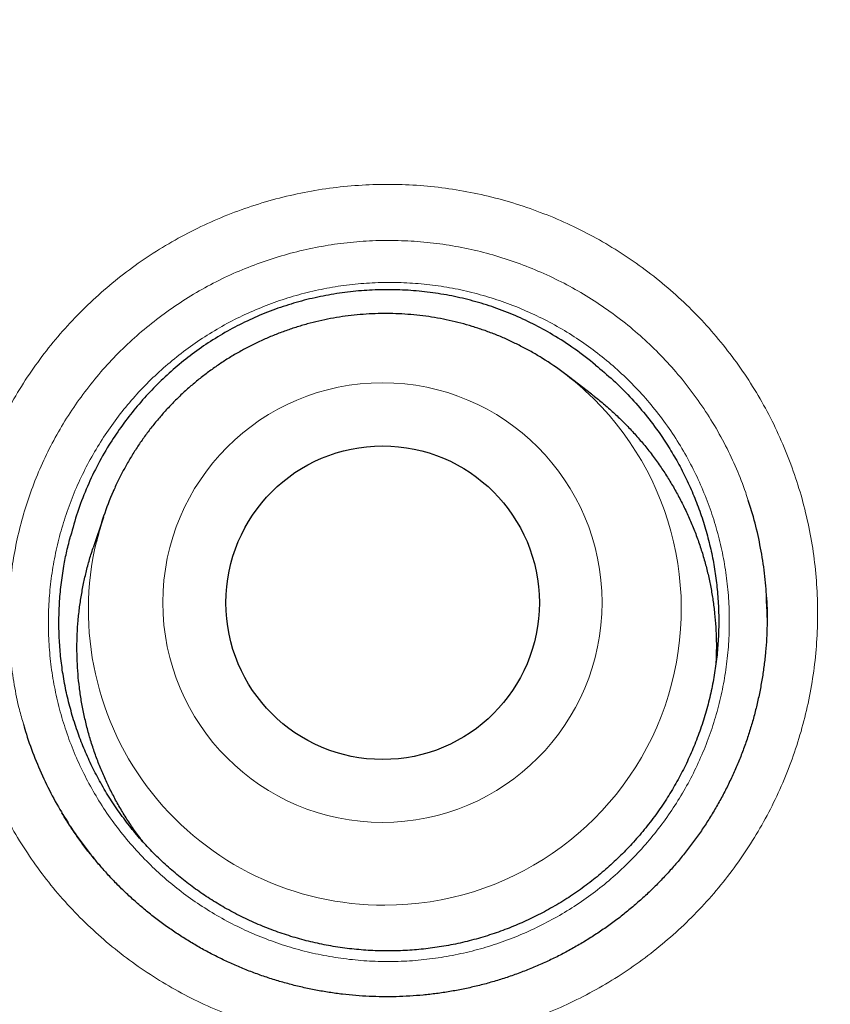
# Model space of a CAD drawing. Units: millimetres. Extents: x 8 to 315, y 12 to 486.
# Drawn here: x 166 to 169, y 478 to 482 of the extents above; entities that cross this region are included whole.
import ezdxf

# ---------------------------------------------------------------- set-up
doc = ezdxf.new("R2010")
doc.units = ezdxf.units.MM

msp = doc.modelspace()

# ---------------------------------------------------------------- linework, layer by layer
at = {"color": 7, "linetype": 'Continuous', "lineweight": 30}
for p, q in [((168.2903, 480.2642), (168.1896, 480.3411)), ((166.3847, 479.7843), (166.3448, 479.6641)), ((166.2548, 478.5784), (166.2696, 478.5563))]:
    msp.add_line(p, q, dxfattribs=at)
at = {"color": 252, "linetype": 'Continuous', "lineweight": 0}
msp.add_line((168.9763, 479.3946), (168.9752, 479.4257), dxfattribs=at)
for centre, radius in [((170.9569, 468.1658), 16.6978), ((170.9569, 468.1658), 15.9984), ((167.4745, 479.4504), 0.8577)]:
    msp.add_circle(centre, radius, dxfattribs=at)
at = {"color": 7, "linetype": 'Continuous', "lineweight": 30}
for centre, radius in [((170.9569, 468.1658), 16.1738), ((167.4751, 479.4499), 0.612)]:
    msp.add_circle(centre, radius, dxfattribs=at)
for centre, radius, start, end in [((167.4895, 479.4238), 1.1539, 47.6724, 58.0942), ((167.4799, 479.4208), 1.154, 156.3552, 166.5776)]:
    msp.add_arc(centre, radius, start, end, dxfattribs=at)
at = {"color": 252, "linetype": 'Continuous', "lineweight": 0}
for centre, radius, start, end in [((167.486, 479.4251), 1.1553, 269.9077, 47.4995), ((167.4786, 479.4222), 1.1524, 166.6314, 270.2738)]:
    msp.add_arc(centre, radius, start, end, dxfattribs=at)
at = {"color": 7, "linetype": 'Continuous', "lineweight": 30}
for points, knots in [([(170.9569, 486.0181), (170.9166, 486.0181), (170.8156, 486.0181), (170.6541, 486.0159), (170.4724, 486.012), (170.2907, 486.006), (170.1087, 485.9982), (169.9265, 485.9886), (169.7445, 485.977), (169.5625, 485.9636), (169.3806, 485.9483), (169.1987, 485.9312), (169.0169, 485.9121), (168.8351, 485.8912), (168.6533, 485.8684), (168.4715, 485.8437), (168.2898, 485.8171), (168.1083, 485.7887), (167.9271, 485.7584), (167.7464, 485.7263), (167.566, 485.6923), (167.386, 485.6565), (167.2064, 485.6189), (167.0271, 485.5794), (166.8483, 485.5381), (166.6698, 485.4949), (166.4916, 485.4499), (166.3139, 485.403), (166.1369, 485.3544), (165.9605, 485.304), (165.7847, 485.2518), (165.6094, 485.1978), (165.4349, 485.1422), (165.2614, 485.0848), (165.0886, 485.0257), (164.9165, 484.9649), (164.745, 484.9023), (164.5742, 484.838), (164.4042, 484.7719), (164.2349, 484.7041), (164.066, 484.6345), (163.8975, 484.5631), (163.7298, 484.4899), (163.563, 484.415), (163.3971, 484.3385), (163.232, 484.2603), (163.0678, 484.1805), (162.9045, 484.099), (162.7421, 484.0158), (162.5805, 483.931), (162.4197, 483.8444), (162.2598, 483.7562), (162.1007, 483.6664), (161.9425, 483.5748), (161.785, 483.4815), (161.6284, 483.3865), (161.4726, 483.2898), (161.3175, 483.1914), (161.1633, 483.0913), (161.0098, 482.9895), (160.8572, 482.8859), (160.7052, 482.7805), (160.5543, 482.6736), (160.4046, 482.5652), (160.2563, 482.4556), (160.1094, 482.3446), (159.964, 482.2324), (159.8198, 482.1188), (159.6771, 482.0039), (159.5356, 481.8877), (159.3955, 481.7702), (159.2567, 481.6513), (159.1193, 481.531), (158.9831, 481.4094), (158.8483, 481.2865), (158.7147, 481.1622), (158.5825, 481.0366), (158.4516, 480.9096), (158.3219, 480.7813), (158.1935, 480.6515), (158.0664, 480.5205), (157.9406, 480.388), (157.8161, 480.2541), (157.6929, 480.1189), (157.5709, 479.9823), (157.4501, 479.8443), (157.3308, 479.705), (157.2129, 479.5644), (157.0964, 479.4227), (156.9813, 479.2796), (156.8675, 479.1353), (156.7552, 478.9897), (156.6443, 478.8429), (156.5348, 478.6949), (156.4269, 478.5458), (156.3205, 478.3957), (156.2157, 478.2445), (156.1125, 478.0923), (156.0109, 477.9391), (155.9108, 477.7848), (155.8122, 477.6295), (155.7153, 477.4733), (155.6201, 477.3161), (155.5265, 477.1581), (155.4346, 476.9992), (155.3442, 476.8393), (155.2555, 476.6785), (155.1685, 476.5167), (155.083, 476.3541), (154.9994, 476.1908), (154.9176, 476.0269), (154.8376, 475.8624), (154.7593, 475.6971), (154.6826, 475.5309), (154.6076, 475.3639), (154.5343, 475.1962), (154.4628, 475.0279), (154.3931, 474.8589), (154.3253, 474.6895), (154.2592, 474.5196), (154.1951, 474.3494), (154.1326, 474.1783), (154.0717, 474.0061), (154.0124, 473.8329), (153.9549, 473.6591), (153.8992, 473.4847), (153.8452, 473.3097), (153.793, 473.134), (153.7426, 472.9577), (153.6939, 472.7808), (153.647, 472.6031), (153.6019, 472.4249), (153.5585, 472.2459), (153.517, 472.0664), (153.4772, 471.8864), (153.4393, 471.7061), (153.4033, 471.5255), (153.3691, 471.3446), (153.3368, 471.1634), (153.3063, 470.9819), (153.2777, 470.8), (153.2509, 470.6178), (153.226, 470.4352), (153.2029, 470.2523), (153.1817, 470.0694), (153.1625, 469.8865), (153.1451, 469.7037), (153.1296, 469.5208), (153.1159, 469.3378), (153.1042, 469.1547), (153.0943, 468.9716), (153.0863, 468.7886), (153.0801, 468.6056), (153.0759, 468.4227), (153.0735, 468.2399), (153.073, 468.0573), (153.0744, 467.8746), (153.0777, 467.6919), (153.0828, 467.509), (153.0898, 467.3262), (153.0987, 467.1434), (153.1094, 466.9606), (153.1221, 466.7778), (153.1366, 466.595), (153.153, 466.4121), (153.1713, 466.2293), (153.1915, 466.0464), (153.2135, 465.8635), (153.2374, 465.6808), (153.2632, 465.4983), (153.2909, 465.316), (153.3204, 465.134), (153.3518, 464.9522), (153.3851, 464.7708), (153.4202, 464.5896), (153.4571, 464.4088), (153.4959, 464.2284), (153.5366, 464.0484), (153.579, 463.8689), (153.6233, 463.6898), (153.6694, 463.5111), (153.7173, 463.3329), (153.7669, 463.1555), (153.8183, 462.9788), (153.8714, 462.8029), (153.9262, 462.6277), (153.9828, 462.4533), (154.0411, 462.2796), (154.1011, 462.1066), (154.1629, 461.9343), (154.2265, 461.7627), (154.2917, 461.5919), (154.3588, 461.4217), (154.4275, 461.2521), (154.4981, 461.0833), (154.5703, 460.9151), (154.6444, 460.7476), (154.7202, 460.5807), (154.7977, 460.4145), (154.8771, 460.2489), (154.9582, 460.0839), (155.0411, 459.9196), (155.1257, 459.756), (155.2121, 459.5931), (155.3001, 459.4312), (155.3898, 459.2701), (155.4812, 459.1098), (155.5742, 458.9504), (155.6689, 458.7919), (155.7653, 458.6344), (155.8632, 458.4777), (155.9629, 458.3219), (156.064, 458.1673), (156.1665, 458.0139), (156.2706, 457.8617), (156.3762, 457.7104), (156.4835, 457.5601), (156.5922, 457.411), (156.7023, 457.2631), (156.8139, 457.1163), (156.927, 456.9708), (157.0415, 456.8264), (157.1576, 456.6831), (157.275, 456.541), (157.394, 456.4001), (157.5144, 456.2604), (157.6361, 456.122), (157.7591, 455.985), (157.8834, 455.8494), (158.009, 455.7152), (158.1359, 455.5823), (158.2641, 455.4507), (158.3937, 455.3205), (158.5246, 455.1916), (158.6568, 455.0641), (158.7903, 454.9378), (158.9252, 454.8129), (159.0614, 454.6892), (159.1991, 454.5669), (159.3381, 454.4458), (159.4785, 454.326), (159.6202, 454.2076), (159.7631, 454.0906), (159.9071, 453.9752), (160.0524, 453.8611), (160.1989, 453.7484), (160.3466, 453.6372), (160.4953, 453.5276), (160.6452, 453.4195), (160.7844, 453.3209), (160.8743, 453.259), (160.9135, 453.232)], [0, 0, 0, 0, 0.002649, 0.006643, 0.010624, 0.014606, 0.018606, 0.022605, 0.026606, 0.030607, 0.03461, 0.038616, 0.042625, 0.046637, 0.050654, 0.054676, 0.058704, 0.062735, 0.066763, 0.070789, 0.074814, 0.078838, 0.082862, 0.086886, 0.090912, 0.094939, 0.098968, 0.103001, 0.107027, 0.111045, 0.115069, 0.119093, 0.12311, 0.127115, 0.131115, 0.135122, 0.139126, 0.143127, 0.147126, 0.151124, 0.155128, 0.159145, 0.163158, 0.167167, 0.171174, 0.175178, 0.179181, 0.183183, 0.187185, 0.191188, 0.195191, 0.199195, 0.203202, 0.207211, 0.211224, 0.21524, 0.219262, 0.223288, 0.22732, 0.231359, 0.235404, 0.239458, 0.243519, 0.247575, 0.251617, 0.255652, 0.259681, 0.263704, 0.267723, 0.271737, 0.275747, 0.279755, 0.283759, 0.287762, 0.291763, 0.295763, 0.299762, 0.303762, 0.307763, 0.311764, 0.315768, 0.319774, 0.323782, 0.327794, 0.33181, 0.335831, 0.339859, 0.343877, 0.3479, 0.351927, 0.355957, 0.35999, 0.364025, 0.368061, 0.372097, 0.376132, 0.380167, 0.384199, 0.388228, 0.392265, 0.396298, 0.400329, 0.404357, 0.408385, 0.412411, 0.416438, 0.420464, 0.424492, 0.428521, 0.432553, 0.436561, 0.440571, 0.444583, 0.448597, 0.452611, 0.456625, 0.460636, 0.464644, 0.468647, 0.472644, 0.476633, 0.480616, 0.48463, 0.488644, 0.492658, 0.496673, 0.500689, 0.504708, 0.508729, 0.512753, 0.516781, 0.520813, 0.524851, 0.528894, 0.532937, 0.536976, 0.541014, 0.545051, 0.549087, 0.553124, 0.557161, 0.561199, 0.56524, 0.569282, 0.573325, 0.577353, 0.581379, 0.585405, 0.589429, 0.593452, 0.597473, 0.601491, 0.605507, 0.609519, 0.613527, 0.617531, 0.621533, 0.625544, 0.629555, 0.633567, 0.63758, 0.641596, 0.645613, 0.649635, 0.65366, 0.657689, 0.661724, 0.665765, 0.669806, 0.673847, 0.67789, 0.681933, 0.685978, 0.690024, 0.694071, 0.698117, 0.702164, 0.706211, 0.710257, 0.714296, 0.71835, 0.722396, 0.726436, 0.730471, 0.7345, 0.738525, 0.742546, 0.746563, 0.750578, 0.754592, 0.758603, 0.762614, 0.766625, 0.770637, 0.774649, 0.778663, 0.782679, 0.786697, 0.79072, 0.794746, 0.798777, 0.802813, 0.806856, 0.810896, 0.814937, 0.81898, 0.823025, 0.827074, 0.831126, 0.835169, 0.839223, 0.84328, 0.847335, 0.851379, 0.855416, 0.859468, 0.863516, 0.867562, 0.871606, 0.875649, 0.87969, 0.883732, 0.887774, 0.891817, 0.895861, 0.899908, 0.903949, 0.907986, 0.912019, 0.91605, 0.92008, 0.924108, 0.928135, 0.932163, 0.936191, 0.94022, 0.944251, 0.948285, 0.952326, 0.956369, 0.960415, 0.964463, 0.968515, 0.972563, 0.97661, 0.980664, 0.984722, 0.988775, 0.992818, 0.996874, 1, 1, 1, 1]), ([(187.4364, 468.1658), (187.4357, 468.2786), (187.4344, 468.5041), (187.4235, 468.8422), (187.4063, 469.18), (187.382, 469.5174), (187.3508, 469.8542), (187.3134, 470.1839), (187.2703, 470.5064), (187.222, 470.8216), (187.1675, 471.1359), (187.107, 471.449), (187.0405, 471.7609), (186.9679, 472.0715), (186.8893, 472.3806), (186.8048, 472.6881), (186.7143, 472.9939), (186.6185, 473.2962), (186.5175, 473.5947), (186.4115, 473.8894), (186.3, 474.1821), (186.1797, 474.4804), (186.0503, 474.7839), (185.9113, 475.0922), (185.766, 475.3977), (185.6145, 475.7001), (185.4568, 475.9994), (185.2961, 476.2897), (185.1328, 476.5711), (184.9675, 476.8439), (184.797, 477.1134), (184.6212, 477.3795), (184.4404, 477.6422), (184.2545, 477.9014), (184.0636, 478.1569), (183.8678, 478.4086), (183.6672, 478.6565), (183.463, 478.8991), (183.2555, 479.1362), (183.0448, 479.368), (182.8297, 479.5957), (182.6045, 479.8252), (182.3688, 480.0561), (182.1224, 480.2878), (181.8712, 480.5144), (181.6155, 480.7358), (181.3553, 480.952), (181.0957, 481.1587), (180.8372, 481.3562), (180.5801, 481.545), (180.3194, 481.7287), (180.0552, 481.9073), (179.7876, 482.0808), (179.5166, 482.2491), (179.2425, 482.4121), (178.9653, 482.5697), (178.6851, 482.722), (178.4036, 482.868), (178.1211, 483.0076), (177.8378, 483.1411), (177.5519, 483.2692), (177.256, 483.3951), (176.9499, 483.5182), (176.6336, 483.638), (176.3148, 483.7512), (175.9938, 483.8579), (175.6707, 483.958), (175.3518, 484.0496), (175.0373, 484.1332), (174.7276, 484.2092), (174.4164, 484.2791), (174.104, 484.3431), (173.7903, 484.4009), (173.4756, 484.4527), (173.16, 484.4984), (172.8435, 484.538), (172.5264, 484.5714), (172.2105, 484.5986), (171.8961, 484.6195), (171.5832, 484.6344), (171.2701, 484.6433), (170.9485, 484.6464), (170.6186, 484.643), (170.2805, 484.6326), (169.9427, 484.6152), (169.6053, 484.591), (169.2685, 484.5598), (168.9388, 484.5224), (168.6163, 484.4793), (168.301, 484.431), (167.9868, 484.3765), (167.6736, 484.316), (167.3617, 484.2494), (167.0512, 484.1769), (166.7421, 484.0983), (166.4346, 484.0137), (166.1287, 483.9233), (165.8265, 483.8275), (165.528, 483.7265), (165.2332, 483.6205), (164.9406, 483.5089), (164.6423, 483.3887), (164.3388, 483.2593), (164.0304, 483.1203), (163.725, 482.975), (163.4226, 482.8235), (163.1233, 482.6657), (162.833, 482.505), (162.5515, 482.3418), (162.2788, 482.1765), (162.0093, 482.006), (161.7432, 481.8302), (161.4805, 481.6494), (161.2213, 481.4635), (160.9658, 481.2726), (160.7141, 481.0768), (160.4661, 480.8762), (160.2236, 480.672), (159.9864, 480.4645), (159.7547, 480.2538), (159.527, 480.0387), (159.2974, 479.8135), (159.0665, 479.5778), (158.8348, 479.3313), (158.6082, 479.0802), (158.3868, 478.8245), (158.1707, 478.5642), (157.964, 478.3047), (157.7664, 478.0462), (157.5777, 477.7891), (157.394, 477.5284), (157.2154, 477.2641), (157.0419, 476.9965), (156.8736, 476.7256), (156.7106, 476.4515), (156.5529, 476.1743), (156.4007, 475.894), (156.2547, 475.6126), (156.115, 475.3301), (155.9815, 475.0467), (155.8535, 474.7609), (155.7276, 474.465), (155.6045, 474.1589), (155.4847, 473.8425), (155.3715, 473.5238), (155.2648, 473.2028), (155.1647, 472.8797), (155.0731, 472.5608), (154.9895, 472.2463), (154.9135, 471.9366), (154.8435, 471.6254), (154.7796, 471.3129), (154.7217, 470.9993), (154.6699, 470.6846), (154.6242, 470.369), (154.5847, 470.0525), (154.5512, 469.7353), (154.5241, 469.4195), (154.5031, 469.105), (154.4883, 468.7921), (154.4793, 468.479), (154.4763, 468.1575), (154.4797, 467.8276), (154.4901, 467.4895), (154.5074, 467.1517), (154.5317, 466.8143), (154.5629, 466.4775), (154.6003, 466.1478), (154.6434, 465.8252), (154.6917, 465.51), (154.7462, 465.1958), (154.8067, 464.8826), (154.8732, 464.5707), (154.9458, 464.2601), (155.0244, 463.951), (155.1089, 463.6435), (155.1994, 463.3377), (155.2952, 463.0355), (155.3962, 462.737), (155.5022, 462.4422), (155.6137, 462.1495), (155.734, 461.8513), (155.8634, 461.5478), (156.0024, 461.2394), (156.1477, 460.9339), (156.2992, 460.6315), (156.4569, 460.3323), (156.6176, 460.042), (156.7809, 459.7605), (156.9462, 459.4878), (157.1167, 459.2183), (157.2925, 458.9521), (157.4733, 458.6894), (157.6592, 458.4303), (157.8501, 458.1748), (158.0459, 457.923), (158.2465, 457.6751), (158.4507, 457.4326), (158.6582, 457.1954), (158.8689, 456.9637), (159.084, 456.7359), (159.3092, 456.5064), (159.5449, 456.2755), (159.7913, 456.0438), (160.0425, 455.8172), (160.2982, 455.5958), (160.5584, 455.3797), (160.818, 455.173), (161.0765, 454.9754), (161.3336, 454.7867), (161.5943, 454.603), (161.8585, 454.4243), (162.1261, 454.2509), (162.3971, 454.0826), (162.6712, 453.9196), (162.9484, 453.7619), (163.2287, 453.6096), (163.5101, 453.4637), (163.7926, 453.324), (164.0759, 453.1905), (164.3618, 453.0624), (164.6577, 452.9366), (164.9638, 452.8134), (165.2802, 452.6937), (165.5989, 452.5804), (165.9199, 452.4738), (166.243, 452.3737), (166.5619, 452.282), (166.8764, 452.1984), (167.1861, 452.1225), (167.4973, 452.0525), (167.8097, 451.9886), (168.1234, 451.9307), (168.4381, 451.8789), (168.7537, 451.8332), (169.0702, 451.7936), (169.3873, 451.7602), (169.7032, 451.7331), (170.0176, 451.7121), (170.3305, 451.6972), (170.6436, 451.6883), (170.9652, 451.6852), (171.2951, 451.6886), (171.6332, 451.699), (171.971, 451.7164), (172.3084, 451.7407), (172.6452, 451.7719), (172.9749, 451.8093), (173.2974, 451.8523), (173.6127, 451.9007), (173.9269, 451.9551), (174.2401, 452.0156), (174.552, 452.0822), (174.8625, 452.1548), (175.1716, 452.2334), (175.4791, 452.3179), (175.785, 452.4084), (176.0872, 452.5042), (176.3857, 452.6052), (176.6805, 452.7111), (176.9731, 452.8227), (177.2714, 452.943), (177.5749, 453.0723), (177.8833, 453.2113), (178.1887, 453.3566), (178.4912, 453.5082), (178.7904, 453.6659), (179.0807, 453.8266), (179.3622, 453.9898), (179.6349, 454.1551), (179.9044, 454.3257), (180.1706, 454.5014), (180.4332, 454.6823), (180.6924, 454.8682), (180.9479, 455.0591), (181.1996, 455.2549), (181.4476, 455.4555), (181.6901, 455.6596), (181.9273, 455.8672), (182.159, 456.0779), (182.3867, 456.293), (182.6163, 456.5182), (182.8472, 456.7539), (183.0789, 457.0003), (183.3055, 457.2514), (183.5269, 457.5072), (183.743, 457.7674), (183.9497, 458.027), (184.1473, 458.2855), (184.336, 458.5426), (184.5197, 458.8033), (184.6983, 459.0675), (184.8718, 459.3351), (185.0401, 459.606), (185.2031, 459.8802), (185.3608, 460.1574), (185.513, 460.4376), (185.659, 460.7191), (185.7987, 461.0015), (185.9322, 461.2849), (186.0602, 461.5708), (186.1861, 461.8667), (186.3092, 462.1728), (186.429, 462.4891), (186.5422, 462.8079), (186.6489, 463.1289), (186.749, 463.452), (186.8406, 463.7709), (186.9242, 464.0853), (187.0002, 464.3951), (187.0702, 464.7062), (187.1341, 465.0187), (187.192, 465.3323), (187.2438, 465.647), (187.2895, 465.9627), (187.329, 466.2791), (187.3625, 466.5963), (187.3896, 466.9122), (187.4106, 467.2266), (187.4254, 467.5395), (187.4346, 467.8526), (187.4358, 468.0614), (187.4364, 468.1658)], [0, 0, 0, 0, 0.003267, 0.006533, 0.0098, 0.013067, 0.016333, 0.0196, 0.02268, 0.02576, 0.02884, 0.03192, 0.035, 0.03808, 0.04116, 0.04424, 0.04732, 0.0504, 0.053425, 0.05645, 0.059475, 0.0625, 0.065767, 0.069033, 0.0723, 0.075567, 0.078833, 0.0821, 0.08518, 0.08826, 0.09134, 0.09442, 0.0975, 0.10058, 0.10366, 0.10674, 0.10982, 0.1129, 0.115925, 0.11895, 0.121975, 0.125, 0.128267, 0.131533, 0.1348, 0.138067, 0.141333, 0.1446, 0.14768, 0.15076, 0.15384, 0.15692, 0.16, 0.16308, 0.16616, 0.16924, 0.17232, 0.1754, 0.178425, 0.18145, 0.184475, 0.1875, 0.190767, 0.194033, 0.1973, 0.200567, 0.203833, 0.2071, 0.21018, 0.21326, 0.21634, 0.21942, 0.2225, 0.22558, 0.22866, 0.23174, 0.23482, 0.2379, 0.240925, 0.24395, 0.246975, 0.25, 0.253267, 0.256533, 0.2598, 0.263067, 0.266333, 0.2696, 0.27268, 0.27576, 0.27884, 0.28192, 0.285, 0.28808, 0.29116, 0.29424, 0.29732, 0.3004, 0.303425, 0.30645, 0.309475, 0.3125, 0.315767, 0.319033, 0.3223, 0.325567, 0.328833, 0.3321, 0.33518, 0.33826, 0.34134, 0.34442, 0.3475, 0.35058, 0.35366, 0.35674, 0.35982, 0.3629, 0.365925, 0.36895, 0.371975, 0.375, 0.378267, 0.381533, 0.3848, 0.388067, 0.391333, 0.3946, 0.39768, 0.40076, 0.40384, 0.40692, 0.41, 0.41308, 0.41616, 0.41924, 0.42232, 0.4254, 0.428425, 0.43145, 0.434475, 0.4375, 0.440767, 0.444033, 0.4473, 0.450567, 0.453833, 0.4571, 0.46018, 0.46326, 0.46634, 0.46942, 0.4725, 0.47558, 0.47866, 0.48174, 0.48482, 0.4879, 0.490925, 0.49395, 0.496975, 0.5, 0.503267, 0.506533, 0.5098, 0.513067, 0.516333, 0.5196, 0.52268, 0.52576, 0.52884, 0.53192, 0.535, 0.53808, 0.54116, 0.54424, 0.54732, 0.5504, 0.553425, 0.55645, 0.559475, 0.5625, 0.565767, 0.569033, 0.5723, 0.575567, 0.578833, 0.5821, 0.58518, 0.58826, 0.59134, 0.59442, 0.5975, 0.60058, 0.60366, 0.60674, 0.60982, 0.6129, 0.615925, 0.61895, 0.621975, 0.625, 0.628267, 0.631533, 0.6348, 0.638067, 0.641333, 0.6446, 0.64768, 0.65076, 0.65384, 0.65692, 0.66, 0.66308, 0.66616, 0.66924, 0.67232, 0.6754, 0.678425, 0.68145, 0.684475, 0.6875, 0.690767, 0.694033, 0.6973, 0.700567, 0.703833, 0.7071, 0.71018, 0.71326, 0.71634, 0.71942, 0.7225, 0.72558, 0.72866, 0.73174, 0.73482, 0.7379, 0.740925, 0.74395, 0.746975, 0.75, 0.753267, 0.756533, 0.7598, 0.763067, 0.766333, 0.7696, 0.77268, 0.77576, 0.77884, 0.78192, 0.785, 0.78808, 0.79116, 0.79424, 0.79732, 0.8004, 0.803425, 0.80645, 0.809475, 0.8125, 0.815767, 0.819033, 0.8223, 0.825567, 0.828833, 0.8321, 0.83518, 0.83826, 0.84134, 0.84442, 0.8475, 0.85058, 0.85366, 0.85674, 0.85982, 0.8629, 0.865925, 0.86895, 0.871975, 0.875, 0.878267, 0.881533, 0.8848, 0.888067, 0.891333, 0.8946, 0.89768, 0.90076, 0.90384, 0.90692, 0.91, 0.91308, 0.91616, 0.91924, 0.92232, 0.9254, 0.928425, 0.93145, 0.934475, 0.9375, 0.940767, 0.944033, 0.9473, 0.950567, 0.953833, 0.9571, 0.96018, 0.96326, 0.96634, 0.96942, 0.9725, 0.97558, 0.97866, 0.98174, 0.98482, 0.9879, 0.990925, 0.99395, 0.996975, 1, 1, 1, 1]), ([(168.3064, 480.3773), (168.2796, 480.3986), (168.2261, 480.4413), (168.1439, 480.4941), (168.0627, 480.5387), (167.9832, 480.5753), (167.9018, 480.6061), (167.8189, 480.6309), (167.7349, 480.6498), (167.6496, 480.663), (167.5638, 480.6705), (167.4777, 480.6722), (167.3918, 480.6682), (167.3062, 480.6585), (167.2214, 480.6432), (167.1378, 480.6224), (167.0556, 480.5959), (166.9753, 480.5636), (166.897, 480.5256), (166.8214, 480.4822), (166.749, 480.4338), (166.681, 480.3812), (166.6175, 480.3247), (166.5583, 480.2649), (166.503, 480.2014), (166.4519, 480.1345), (166.4031, 480.0611), (166.3576, 479.9807), (166.3166, 479.8932), (166.282, 479.803), (166.265, 479.741), (166.2566, 479.71)], [0, 0, 0, 0, 0.040011, 0.080021, 0.114081, 0.148182, 0.182239, 0.215648, 0.249173, 0.282741, 0.316275, 0.349691, 0.383073, 0.416568, 0.450097, 0.483587, 0.516964, 0.550692, 0.584541, 0.618435, 0.652291, 0.686024, 0.718678, 0.751435, 0.784227, 0.816984, 0.849638, 0.887175, 0.924825, 0.962469, 1, 1, 1, 1]), ([(168.0992, 480.4032), (168.0929, 480.4072), (168.0735, 480.4195), (168.0399, 480.4383), (167.9986, 480.4597), (167.9564, 480.4795), (167.9134, 480.4975), (167.8697, 480.5137), (167.8254, 480.5282), (167.7805, 480.5409), (167.7352, 480.5518), (167.6895, 480.5609), (167.6434, 480.5681), (167.5971, 480.5735), (167.5505, 480.577), (167.5039, 480.5787), (167.4573, 480.5784), (167.4106, 480.5763), (167.3641, 480.5723), (167.3178, 480.5665), (167.2718, 480.5588), (167.2261, 480.5492), (167.1809, 480.5379), (167.1361, 480.5247), (167.0919, 480.5097), (167.0483, 480.493), (167.0054, 480.4745), (166.9633, 480.4544), (166.9221, 480.4325), (166.8817, 480.4091), (166.8424, 480.384), (166.8041, 480.3574), (166.7669, 480.3292), (166.7308, 480.2996), (166.696, 480.2686), (166.6624, 480.2362), (166.6302, 480.2024), (166.5994, 480.1674), (166.57, 480.1313), (166.5421, 480.0939), (166.5157, 480.0555), (166.4909, 480.016), (166.4676, 479.9756), (166.4462, 479.9342), (166.4313, 479.9036), (166.4242, 479.8864), (166.423, 479.8837)], [0, 0, 0, 0, 0.01119, 0.034613, 0.058037, 0.081463, 0.104889, 0.128317, 0.151745, 0.175175, 0.198606, 0.222038, 0.24547, 0.268904, 0.292339, 0.315774, 0.339211, 0.362648, 0.386086, 0.409524, 0.432963, 0.456402, 0.479842, 0.503282, 0.526722, 0.550162, 0.573602, 0.597042, 0.620482, 0.643922, 0.667361, 0.6908, 0.714238, 0.737676, 0.761113, 0.784549, 0.807985, 0.831419, 0.854853, 0.878286, 0.901718, 0.925148, 0.948578, 0.972006, 0.995434, 1, 1, 1, 1]), ([(168.3064, 480.3773), (168.3298, 480.3579), (168.3764, 480.319), (168.4415, 480.2541), (168.5023, 480.1846), (168.5539, 480.1161), (168.597, 480.0505), (168.6328, 479.989), (168.6654, 479.9249), (168.6945, 479.8585), (168.7201, 479.7899), (168.7415, 479.7206), (168.7588, 479.6509), (168.772, 479.5809), (168.7815, 479.5097), (168.7869, 479.4374), (168.7882, 479.3641), (168.7854, 479.2916), (168.7785, 479.22), (168.7678, 479.1496), (168.753, 479.0793), (168.7341, 479.0091), (168.711, 478.9395), (168.6843, 478.872), (168.654, 478.8067), (168.6205, 478.7437), (168.5832, 478.6821), (168.5421, 478.6221), (168.4972, 478.564), (168.4496, 478.5091), (168.3994, 478.4574), (168.3469, 478.409), (168.2913, 478.3631), (168.2326, 478.32), (168.171, 478.2799), (168.1078, 478.2437), (168.0432, 478.2115), (167.9777, 478.1831), (167.91, 478.1581), (167.8404, 478.1368), (167.7689, 478.1192), (167.6973, 478.1059), (167.6258, 478.0967), (167.5545, 478.0915), (167.4824, 478.0903), (167.4097, 478.0931), (167.3365, 478.1001), (167.2646, 478.1112), (167.1941, 478.1261), (167.1252, 478.1447), (167.0568, 478.1673), (166.9891, 478.194), (166.9225, 478.2247), (166.8595, 478.2582), (166.8002, 478.2941), (166.7443, 478.3321), (166.6903, 478.3731), (166.6375, 478.4177), (166.5865, 478.4658), (166.5375, 478.5175), (166.491, 478.5723), (166.4472, 478.6303), (166.4065, 478.6911), (166.3697, 478.7536), (166.3368, 478.8175), (166.3077, 478.8825), (166.2821, 478.9496), (166.2601, 479.0187), (166.2419, 479.0897), (166.2279, 479.1608), (166.2181, 479.232), (166.2123, 479.303), (166.2104, 479.3748), (166.2126, 479.4473), (166.219, 479.5203), (166.229, 479.5885), (166.2415, 479.6518), (166.2516, 479.6906), (166.2566, 479.71)], [0, 0, 0, 0, 0.016487, 0.032973, 0.049804, 0.066634, 0.079514, 0.092404, 0.105284, 0.118539, 0.131804, 0.145058, 0.157938, 0.170828, 0.183708, 0.196962, 0.210228, 0.223482, 0.236362, 0.249252, 0.262132, 0.275386, 0.288651, 0.301906, 0.314786, 0.327676, 0.340556, 0.35381, 0.367075, 0.380329, 0.393209, 0.406099, 0.41898, 0.432234, 0.445499, 0.458753, 0.471633, 0.484523, 0.497403, 0.510658, 0.523923, 0.537177, 0.550057, 0.562947, 0.575827, 0.589081, 0.602346, 0.615601, 0.628481, 0.641371, 0.654251, 0.667505, 0.68077, 0.694024, 0.706192, 0.71836, 0.730664, 0.742967, 0.755848, 0.768738, 0.781618, 0.794872, 0.808137, 0.821391, 0.834271, 0.847161, 0.860042, 0.873296, 0.886561, 0.899815, 0.912695, 0.925585, 0.938465, 0.95172, 0.964985, 0.978239, 0.989107, 1, 1, 1, 1]), ([(168.2902, 480.264), (168.2943, 480.261), (168.3122, 480.2477), (168.3426, 480.2223), (168.3814, 480.188), (168.419, 480.1516), (168.4553, 480.1135), (168.4903, 480.0734), (168.5236, 480.0318), (168.5548, 479.9891), (168.5838, 479.9458), (168.6107, 479.9017), (168.6357, 479.8564), (168.6591, 479.8096), (168.6807, 479.7616), (168.7003, 479.7122), (168.7179, 479.6619), (168.7331, 479.6114), (168.7461, 479.5608), (168.7568, 479.5103), (168.7654, 479.4593), (168.7719, 479.4074), (168.7763, 479.3549), (168.7784, 479.3018), (168.7784, 479.2529), (168.7768, 479.2217), (168.7761, 479.2083)], [0, 0, 0, 0, 0.012607, 0.055208, 0.098105, 0.141001, 0.184831, 0.228661, 0.272814, 0.316966, 0.359567, 0.402167, 0.445064, 0.487961, 0.531791, 0.57562, 0.619773, 0.663925, 0.706526, 0.749127, 0.792023, 0.83492, 0.87875, 0.92258, 0.966732, 1, 1, 1, 1]), ([(168.9752, 479.4257), (168.9748, 479.4475), (168.9736, 479.5023), (168.9641, 479.5899), (168.9472, 479.6879), (168.9268, 479.7746), (168.9094, 479.8277), (168.9023, 479.8493)], [0, 0, 0, 0, 0.1510236, 0.3812318, 0.6114401, 0.8424348, 1, 1, 1, 1]), ([(166.5403, 478.5155), (166.5341, 478.5235), (166.517, 478.5455), (166.491, 478.583), (166.4622, 478.6278), (166.4357, 478.6735), (166.4115, 478.7197), (166.3894, 478.7664), (166.3692, 478.8141), (166.3509, 478.863), (166.3345, 478.913), (166.3202, 478.9642), (166.308, 479.0161), (166.2982, 479.0679), (166.2907, 479.1196), (166.2853, 479.1709), (166.2822, 479.2226), (166.2811, 479.2749), (166.2823, 479.3275), (166.2858, 479.3806), (166.2916, 479.4336), (166.2996, 479.4858), (166.3096, 479.5371), (166.3217, 479.5873), (166.3335, 479.6297), (166.342, 479.655), (166.345, 479.664)], [0, 0, 0, 0, 0.025102, 0.068813, 0.112845, 0.156878, 0.199363, 0.241849, 0.284629, 0.327409, 0.37112, 0.414831, 0.458864, 0.502897, 0.545382, 0.587867, 0.630647, 0.673428, 0.717139, 0.76085, 0.804883, 0.848915, 0.891401, 0.933886, 0.976666, 1, 1, 1, 1]), ([(168.9741, 479.4721), (168.9743, 479.4703), (168.9756, 479.4512), (168.9765, 479.4146), (168.9766, 479.3625), (168.9746, 479.3105), (168.9707, 479.2585), (168.965, 479.2063), (168.9574, 479.1542), (168.9479, 479.1022), (168.9366, 479.0505), (168.9235, 478.9993), (168.9086, 478.9486), (168.8919, 478.8987), (168.8736, 478.8497), (168.8535, 478.8015), (168.8317, 478.7539), (168.8081, 478.7069), (168.7828, 478.6606), (168.7558, 478.6152), (168.7274, 478.571), (168.6975, 478.528), (168.6661, 478.4861), (168.6331, 478.4452), (168.5987, 478.4054), (168.5628, 478.3668), (168.5256, 478.3295), (168.487, 478.2936), (168.4472, 478.2591), (168.4062, 478.2259), (168.364, 478.1942), (168.3209, 478.1641), (168.2767, 478.1356), (168.2316, 478.1087), (168.1855, 478.0833), (168.1384, 478.0595), (168.0904, 478.0374), (168.0416, 478.017), (167.9921, 477.9984), (167.9422, 477.9815), (167.8918, 477.9664), (167.8408, 477.9532), (167.7895, 477.9417), (167.7377, 477.9321), (167.6857, 477.9243), (167.6333, 477.9184), (167.5808, 477.9143), (167.528, 477.9121), (167.4752, 477.9118), (167.4225, 477.9133), (167.37, 477.9166), (167.3178, 477.9218), (167.2657, 477.9289), (167.2137, 477.9379), (167.1621, 477.9486), (167.1109, 477.9613), (167.0601, 477.9757), (167.0099, 477.992), (166.9603, 478.0099), (166.9116, 478.0296), (166.8637, 478.051), (166.8166, 478.074), (166.7701, 478.0988), (166.7246, 478.1253), (166.6801, 478.1532), (166.6368, 478.1826), (166.5946, 478.2136), (166.5534, 478.246), (166.5134, 478.28), (166.4745, 478.3154), (166.4369, 478.3523), (166.4006, 478.3904), (166.3658, 478.4298), (166.3324, 478.4703), (166.3005, 478.512), (166.2702, 478.5548), (166.2441, 478.5942), (166.2287, 478.6198), (166.2224, 478.6304)], [0, 0, 0, 0, 0.001385, 0.014707, 0.02795, 0.041188, 0.054484, 0.067854, 0.081281, 0.094744, 0.108224, 0.121697, 0.135139, 0.148531, 0.161854, 0.175104, 0.1884, 0.201782, 0.215229, 0.228671, 0.242021, 0.255286, 0.268616, 0.281964, 0.295312, 0.308686, 0.322092, 0.335463, 0.348819, 0.362231, 0.375643, 0.388982, 0.402258, 0.415609, 0.42898, 0.44235, 0.455745, 0.469181, 0.482584, 0.495942, 0.50929, 0.522633, 0.535974, 0.549318, 0.562669, 0.576029, 0.589403, 0.602795, 0.616206, 0.629583, 0.642925, 0.656252, 0.669592, 0.682966, 0.696375, 0.709747, 0.723159, 0.736602, 0.750018, 0.763349, 0.776642, 0.78999, 0.803397, 0.816812, 0.83017, 0.843458, 0.856775, 0.870134, 0.88349, 0.896868, 0.910289, 0.923709, 0.937094, 0.950469, 0.963838, 0.977206, 0.990576, 1, 1, 1, 1]), ([(168.9764, 479.3926), (168.9765, 479.401), (168.9766, 479.412), (168.9762, 479.423), (168.9761, 479.4256)], [0, 0, 0, 0, 0.760327, 1, 1, 1, 1]), ([(166.073, 478.9758), (166.0765, 478.9629), (166.0888, 478.918), (166.1167, 478.843), (166.1563, 478.7515), (166.2009, 478.6645), (166.2351, 478.6099), (166.2517, 478.5834)], [0, 0, 0, 0, 0.092539, 0.322856, 0.55344, 0.783757, 1, 1, 1, 1]), ([(166.2707, 478.5546), (166.2708, 478.5544), (166.2807, 478.5397), (166.3013, 478.5111), (166.3331, 478.4693), (166.3665, 478.4288), (166.4013, 478.3895), (166.429, 478.36), (166.4454, 478.344), (166.4493, 478.3402)], [0, 0, 0, 0, 0.002253, 0.190443, 0.378367, 0.566159, 0.753879, 0.941583, 1, 1, 1, 1])]:
    msp.add_open_spline(points, degree=3, knots=knots, dxfattribs=at)
at = {"color": 252, "linetype": 'Continuous', "lineweight": 0}
for points, knots in [([(170.9569, 485.7663), (170.8474, 485.7657), (170.6284, 485.7645), (170.3001, 485.7548), (169.972, 485.7395), (169.6442, 485.7178), (169.3158, 485.69), (168.987, 485.6559), (168.6577, 485.6155), (168.3291, 485.5689), (168.0016, 485.5162), (167.6741, 485.4572), (167.3469, 485.3918), (167.0199, 485.32), (166.6944, 485.2421), (166.3704, 485.158), (166.0388, 485.0652), (165.6998, 484.9631), (165.3539, 484.851), (165.0103, 484.7318), (164.6685, 484.6052), (164.3286, 484.4712), (163.9908, 484.3298), (163.6561, 484.1813), (163.3216, 484.0245), (162.9877, 483.8592), (162.6545, 483.6854), (162.325, 483.5044), (161.9995, 483.3166), (161.6758, 483.1205), (161.3541, 482.916), (161.0347, 482.7032), (160.7378, 482.496), (160.4628, 482.2959), (160.2088, 482.1039), (159.9583, 481.9075), (159.7109, 481.7063), (159.4669, 481.5002), (159.2261, 481.2894), (158.9892, 481.0742), (158.7431, 480.8424), (158.4886, 480.5928), (158.2268, 480.3249), (157.9707, 480.0513), (157.7205, 479.7723), (157.4763, 479.4882), (157.2565, 479.2212), (157.0598, 478.9729), (156.8847, 478.7442), (156.7133, 478.5128), (156.5305, 478.2574), (156.3376, 477.9772), (156.1362, 477.6713), (155.9412, 477.3613), (155.7522, 477.0467), (155.5693, 476.7275), (155.3927, 476.4037), (155.2229, 476.0764), (155.0604, 475.7466), (154.9053, 475.4145), (154.7576, 475.0801), (154.6168, 474.7428), (154.4829, 474.4018), (154.3558, 474.0573), (154.2357, 473.7093), (154.1229, 473.3589), (154.0165, 473.0034), (153.9168, 472.6426), (153.824, 472.2768), (153.739, 471.9091), (153.6618, 471.5397), (153.5979, 471.1977), (153.5452, 470.8835), (153.502, 470.5974), (153.4635, 470.3107), (153.4267, 469.9979), (153.3931, 469.659), (153.3645, 469.2938), (153.3434, 468.9281), (153.33, 468.5613), (153.3242, 468.1934), (153.3261, 467.8245), (153.3358, 467.4558), (153.3532, 467.0855), (153.3786, 466.7139), (153.412, 466.341), (153.4533, 465.9689), (153.4996, 465.6188), (153.5494, 465.2908), (153.6013, 464.9847), (153.6586, 464.6794), (153.7211, 464.3753), (153.7932, 464.0536), (153.8758, 463.7147), (153.9704, 463.359), (154.0723, 463.0053), (154.1818, 462.653), (154.2988, 462.3023), (154.4234, 461.9533), (154.5553, 461.6069), (154.6952, 461.2617), (154.8432, 460.9179), (154.9992, 460.5755), (155.1624, 460.2366), (155.3232, 459.9202), (155.4799, 459.6259), (155.6314, 459.3531), (155.7877, 459.0829), (155.9486, 458.8155), (156.124, 458.5354), (156.3146, 458.2433), (156.5216, 457.94), (156.7347, 457.6409), (156.9543, 457.3457), (157.1806, 457.0543), (157.4133, 456.767), (157.6519, 456.4846), (157.8975, 456.2059), (158.1501, 455.931), (158.4098, 455.6602), (158.6752, 455.3949), (158.9307, 455.1501), (159.1751, 454.9249), (159.4075, 454.7181), (159.6434, 454.5154), (159.8828, 454.3168), (160.1383, 454.1123), (160.4104, 453.9028), (160.6997, 453.6891), (160.9932, 453.4812), (161.2919, 453.2784), (161.5959, 453.081), (161.9049, 452.889), (162.2178, 452.7033), (162.535, 452.5236), (162.8566, 452.35), (163.1824, 452.1827), (163.5116, 452.0222), (163.8454, 451.8679), (164.1837, 451.7201), (164.5264, 451.5788), (164.872, 451.4448), (165.217, 451.3194), (165.5611, 451.2024), (165.9042, 451.0934), (166.2495, 450.9916), (166.5977, 450.8965), (166.9488, 450.8085), (167.3027, 450.7275), (167.6582, 450.6539), (168.0152, 450.5877), (168.3735, 450.5289), (168.7356, 450.4774), (169.1017, 450.4332), (169.4717, 450.3966), (169.8424, 450.368), (170.2137, 450.3477), (170.5852, 450.3349), (170.833, 450.3334), (170.9569, 450.3326)], [0, 0, 0, 0, 0.005917, 0.011836, 0.017755, 0.023674, 0.029591, 0.035568, 0.041546, 0.047525, 0.053503, 0.05948, 0.06551, 0.071542, 0.077574, 0.083606, 0.089636, 0.096187, 0.10274, 0.109293, 0.115845, 0.122442, 0.129041, 0.135639, 0.142237, 0.149007, 0.155779, 0.162552, 0.169324, 0.176094, 0.18301, 0.189927, 0.196843, 0.202578, 0.208315, 0.214051, 0.219786, 0.225551, 0.231317, 0.237083, 0.242848, 0.249596, 0.256347, 0.2631, 0.269852, 0.276604, 0.283352, 0.288541, 0.293731, 0.298921, 0.30411, 0.310708, 0.317307, 0.323906, 0.330503, 0.337147, 0.343791, 0.350436, 0.357079, 0.363664, 0.370251, 0.376837, 0.383422, 0.390054, 0.396687, 0.403319, 0.409951, 0.416748, 0.423548, 0.430349, 0.437149, 0.443947, 0.449159, 0.454371, 0.459584, 0.464796, 0.471395, 0.477995, 0.484595, 0.491194, 0.497839, 0.504485, 0.511131, 0.517776, 0.524521, 0.531267, 0.538014, 0.544758, 0.550353, 0.555948, 0.561544, 0.567139, 0.572733, 0.579364, 0.585996, 0.592628, 0.599259, 0.605935, 0.612614, 0.619292, 0.625969, 0.632746, 0.639526, 0.646305, 0.653083, 0.658705, 0.664329, 0.669953, 0.675576, 0.681198, 0.687814, 0.694431, 0.701048, 0.707664, 0.714324, 0.720986, 0.727648, 0.734309, 0.741068, 0.747829, 0.75459, 0.761349, 0.766953, 0.772558, 0.778163, 0.783768, 0.789372, 0.795852, 0.802333, 0.808814, 0.815293, 0.821848, 0.828404, 0.834959, 0.841514, 0.848112, 0.854712, 0.861312, 0.86791, 0.874588, 0.881267, 0.887946, 0.894624, 0.901109, 0.907595, 0.914082, 0.920567, 0.927106, 0.933647, 0.94019, 0.946733, 0.953274, 0.959812, 0.966508, 0.973206, 0.979906, 0.986606, 0.993305, 1, 1, 1, 1]), ([(168.1436, 480.9525), (168.1085, 480.9663), (168.0382, 480.994), (167.9293, 481.0265), (167.8185, 481.0522), (167.7063, 481.0703), (167.5933, 481.0809), (167.4798, 481.0836), (167.3662, 481.0788), (167.253, 481.0663), (167.141, 481.0464), (167.0308, 481.0191), (166.9227, 480.9843), (166.817, 480.9422), (166.7143, 480.8932), (166.6151, 480.8375), (166.5201, 480.7753), (166.4296, 480.7068), (166.3437, 480.6323), (166.263, 480.5521), (166.1879, 480.4669), (166.1187, 480.377), (166.056, 480.2825), (165.9997, 480.184), (165.9501, 480.0818), (165.9074, 479.9766), (165.872, 479.869), (165.8442, 479.7593), (165.8238, 479.6478), (165.8108, 479.535), (165.8055, 479.4218), (165.8078, 479.3087), (165.8179, 479.196), (165.8356, 479.0842), (165.8609, 478.9736), (165.8934, 478.8651), (165.9331, 478.7592), (165.9801, 478.6563), (166.0341, 478.5567), (166.0946, 478.4607), (166.1614, 478.3692), (166.2341, 478.2824), (166.3126, 478.2009), (166.3967, 478.1248), (166.4857, 478.0543), (166.5792, 477.99), (166.6766, 477.9322), (166.7779, 477.8813), (166.8825, 477.8372), (166.99, 477.8001), (167.0997, 477.7703), (167.2028, 477.7496), (167.2988, 477.7364), (167.3871, 477.7288), (167.4758, 477.726), (167.5727, 477.7279), (167.6776, 477.7363), (167.7901, 477.7531), (167.9014, 477.7773), (168.0107, 477.8088), (168.1174, 477.8475), (168.2213, 477.8935), (168.3219, 477.9464), (168.419, 478.0059), (168.5117, 478.0717), (168.5997, 478.1434), (168.6825, 478.221), (168.76, 478.3041), (168.8319, 478.3923), (168.8976, 478.4849), (168.9569, 478.5815), (169.0093, 478.682), (169.0549, 478.7859), (169.0935, 478.8927), (169.1248, 479.0017), (169.1487, 479.1124), (169.1648, 479.2244), (169.1734, 479.3374), (169.1743, 479.4509), (169.1677, 479.564), (169.1535, 479.6762), (169.1315, 479.7872), (169.1021, 479.8965), (169.0653, 480.0038), (169.0215, 480.1083), (168.9708, 480.2094), (168.9132, 480.3068), (168.8491, 480.4002), (168.7787, 480.4892), (168.7026, 480.5733), (168.6212, 480.6519), (168.5345, 480.7247), (168.4429, 480.7916), (168.3468, 480.8522), (168.2473, 480.9067), (168.1781, 480.9372), (168.1436, 480.9525)], [0, 0, 0, 0, 0.010714, 0.021465, 0.032229, 0.042979, 0.053694, 0.064408, 0.075159, 0.085922, 0.096673, 0.107387, 0.118102, 0.128853, 0.139616, 0.150367, 0.161081, 0.171795, 0.182546, 0.19331, 0.204061, 0.214775, 0.225489, 0.23624, 0.247003, 0.257754, 0.268469, 0.279183, 0.289934, 0.300697, 0.311448, 0.322162, 0.332877, 0.343628, 0.354391, 0.365142, 0.375856, 0.38657, 0.397321, 0.408085, 0.418836, 0.42955, 0.440264, 0.451015, 0.461778, 0.472529, 0.483244, 0.493958, 0.504709, 0.515472, 0.526223, 0.536937, 0.545312, 0.553699, 0.562085, 0.57046, 0.581174, 0.591925, 0.602688, 0.613439, 0.624153, 0.634868, 0.645619, 0.656382, 0.667133, 0.677847, 0.688562, 0.699312, 0.710076, 0.720827, 0.731541, 0.742255, 0.753006, 0.763769, 0.77452, 0.785235, 0.795949, 0.8067, 0.817463, 0.828214, 0.838928, 0.849643, 0.860394, 0.871157, 0.881908, 0.892622, 0.903336, 0.914087, 0.924851, 0.935602, 0.946316, 0.957028, 0.967777, 0.978539, 0.989288, 1, 1, 1, 1]), ([(168.9023, 479.8493), (168.8992, 479.8594), (168.8864, 479.9013), (168.8574, 479.9727), (168.8148, 480.0641), (168.7648, 480.1533), (168.708, 480.24), (168.6461, 480.3214), (168.5795, 480.3973), (168.5088, 480.4677), (168.4335, 480.5332), (168.354, 480.5936), (168.2707, 480.6483), (168.1838, 480.6972), (168.0937, 480.7403), (168.0008, 480.7772), (167.9057, 480.8079), (167.8088, 480.8321), (167.7105, 480.8495), (167.6111, 480.8603), (167.5111, 480.8645), (167.4111, 480.8621), (167.3116, 480.8529), (167.213, 480.8369), (167.1155, 480.8143), (167.0197, 480.7853), (166.926, 480.75), (166.8351, 480.7086), (166.7473, 480.661), (166.6628, 480.6075), (166.5819, 480.5485), (166.5052, 480.4843), (166.4331, 480.4153), (166.3659, 480.3414), (166.3039, 480.2631), (166.2471, 480.1808), (166.1959, 480.095), (166.1508, 480.0061), (166.1119, 479.9143), (166.0793, 479.82), (166.053, 479.7236), (166.0332, 479.6259), (166.0201, 479.5272), (166.0139, 479.4278), (166.0144, 479.3281), (166.0215, 479.2286), (166.0355, 479.13), (166.0525, 479.0454), (166.0674, 478.9947), (166.073, 478.9758)], [0, 0, 0, 0, 0.006938, 0.028686, 0.050359, 0.072945, 0.095559, 0.118145, 0.139819, 0.161566, 0.183339, 0.205086, 0.22676, 0.248433, 0.270181, 0.291954, 0.313701, 0.335375, 0.357048, 0.378796, 0.400569, 0.422316, 0.44399, 0.465663, 0.487411, 0.509184, 0.530931, 0.552605, 0.574278, 0.596026, 0.617799, 0.639546, 0.66122, 0.682893, 0.704641, 0.726413, 0.748161, 0.769835, 0.791508, 0.813256, 0.835028, 0.856776, 0.878449, 0.900123, 0.921871, 0.943643, 0.965391, 0.987064, 1, 1, 1, 1]), ([(166.5618, 478.4329), (166.5402, 478.4551), (166.497, 478.4996), (166.4384, 478.5719), (166.3853, 478.6468), (166.3383, 478.7243), (166.2972, 478.8037), (166.2614, 478.8858), (166.2313, 478.9701), (166.207, 479.056), (166.1886, 479.1434), (166.1763, 479.232), (166.1698, 479.3214), (166.1694, 479.4109), (166.175, 479.5001), (166.1867, 479.5887), (166.2045, 479.6764), (166.2281, 479.7629), (166.2574, 479.8476), (166.2923, 479.93), (166.3328, 480.0098), (166.3787, 480.0868), (166.4297, 480.1607), (166.4854, 480.231), (166.5457, 480.2973), (166.6104, 480.3593), (166.6792, 480.4169), (166.7519, 480.4699), (166.8278, 480.5179), (166.9066, 480.5606), (166.9882, 480.5978), (167.0723, 480.6295), (167.1583, 480.6556), (167.2458, 480.6759), (167.3344, 480.6902), (167.4237, 480.6984), (167.5134, 480.7006), (167.6033, 480.6969), (167.6925, 480.6872), (167.7807, 480.6715), (167.8677, 480.6498), (167.953, 480.6223), (168.0365, 480.5891), (168.1174, 480.5505), (168.1954, 480.5066), (168.2701, 480.4574), (168.3415, 480.4032), (168.4091, 480.3444), (168.4726, 480.2812), (168.5324, 480.2131), (168.5879, 480.14), (168.6389, 480.0622), (168.6837, 479.9821), (168.7223, 479.9001), (168.7548, 479.8167), (168.7817, 479.7313), (168.8028, 479.6444), (168.8179, 479.5563), (168.8269, 479.4675), (168.8299, 479.378), (168.8269, 479.2885), (168.8179, 479.1994), (168.8029, 479.1113), (168.7819, 479.0244), (168.755, 478.9389), (168.7224, 478.8553), (168.6843, 478.7742), (168.6409, 478.6959), (168.5922, 478.6208), (168.5385, 478.5489), (168.48, 478.4808), (168.4172, 478.4167), (168.3503, 478.3571), (168.2794, 478.3022), (168.2049, 478.2521), (168.1271, 478.207), (168.0466, 478.1672), (167.9637, 478.1329), (167.8786, 478.1045), (167.7917, 478.0818), (167.7034, 478.0648), (167.6143, 478.0538), (167.5247, 478.0488), (167.4351, 478.05), (167.3456, 478.0572), (167.2567, 478.0704), (167.169, 478.0894), (167.0829, 478.1142), (166.9988, 478.1449), (166.9168, 478.1812), (166.8374, 478.223), (166.761, 478.2698), (166.6895, 478.3207), (166.6227, 478.3748), (166.5821, 478.4135), (166.5618, 478.4329)], [0, 0, 0, 0, 0.011162, 0.022337, 0.033499, 0.044213, 0.054964, 0.065728, 0.076479, 0.087193, 0.097907, 0.108658, 0.119421, 0.130172, 0.140887, 0.151601, 0.162352, 0.173115, 0.183866, 0.19458, 0.205295, 0.216046, 0.226809, 0.23756, 0.248274, 0.258989, 0.269739, 0.280503, 0.291254, 0.301968, 0.312682, 0.323433, 0.334197, 0.344947, 0.355662, 0.366376, 0.377127, 0.38789, 0.398641, 0.409356, 0.42007, 0.430821, 0.441584, 0.452335, 0.463049, 0.473764, 0.484514, 0.495278, 0.506029, 0.516743, 0.527908, 0.539087, 0.550253, 0.560967, 0.571718, 0.582481, 0.593232, 0.603947, 0.614661, 0.625412, 0.636175, 0.646926, 0.65764, 0.668355, 0.679106, 0.689869, 0.70062, 0.711334, 0.722048, 0.732799, 0.743563, 0.754314, 0.765028, 0.775742, 0.786493, 0.797256, 0.808007, 0.818722, 0.829436, 0.840187, 0.85095, 0.861701, 0.872415, 0.88313, 0.893881, 0.904644, 0.915395, 0.926109, 0.936823, 0.947574, 0.958338, 0.969089, 0.979803, 0.989901, 1, 1, 1, 1])]:
    msp.add_open_spline(points, degree=3, knots=knots, dxfattribs=at)

doc.saveas('drawing.dxf')
